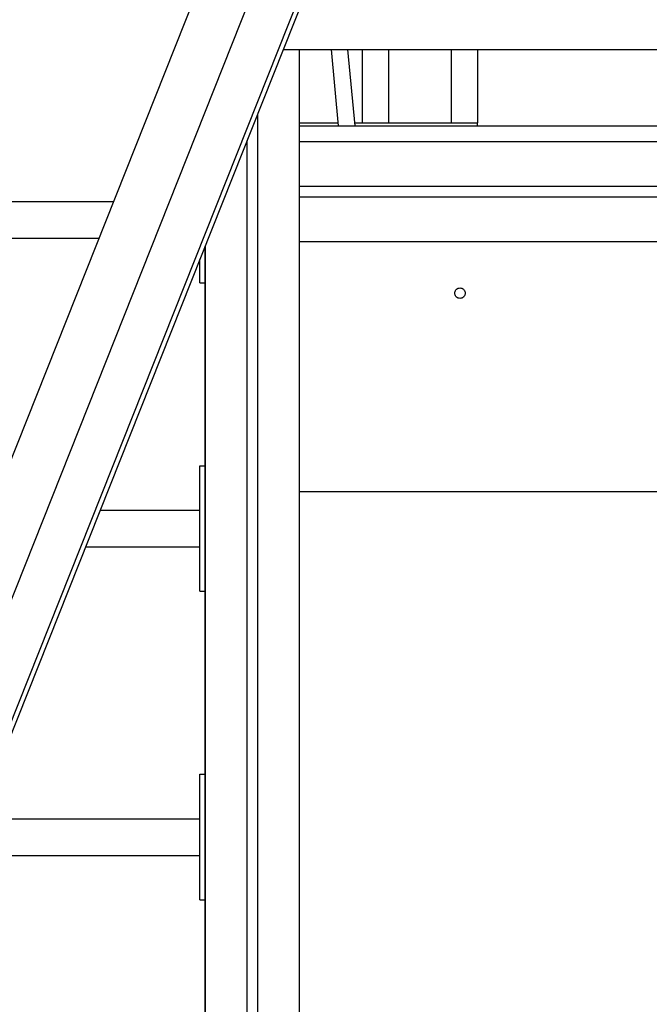
# Model space of a CAD drawing. Units: millimetres. Extents: x 576117350 to 576133012, y 353386772 to 353406041.
# Drawn here: x 576128996 to 576129598, y 353387478 to 353388420 of the extents above; entities that cross this region are included whole.
import ezdxf

# ---------------------------------------------------------------- set-up
doc = ezdxf.new("R2010")
doc.units = ezdxf.units.MM
doc.header["$MEASUREMENT"] = 0
for name, color, linetype, lineweight in [('0_Pen_No__1', 7, 'Continuous', 30), ('A-FLOR_Pen_No__1', 7, 'Continuous', 30), ('labiekart_ha_Pen_No__1', 7, 'Continuous', 30)]:
    doc.layers.add(name, color=color, linetype=linetype, lineweight=lineweight)

msp = doc.modelspace()

# ---------------------------------------------------------------- linework, layer by layer
at = {"layer": '0_Pen_No__1', "linetype": 'Continuous'}
for p, q in [((576128717.9, 353387321.01), (576129548.35, 353389409.63)), ((576128764.23, 353387303.83), (576129594.97, 353389393.18)), ((576128802.65, 353387283.36), (576129632.25, 353389369.86)), ((576128802.65, 353387271.44), (576129632.2, 353389357.79)), ((576129247.83, 353388391.11), (576129665.38, 353388391.11)), ((576129323.22, 353388391.11), (576129323.22, 353388321.11)), ((576129348.22, 353388391.11), (576129348.22, 353388321.11)), ((576129408.22, 353388391.11), (576129408.22, 353388321.11)), ((576129433.22, 353388391.11), (576129433.22, 353388321.11)), ((576129263.22, 353388321.11), (576129263.26, 353388321.11)), ((576129263.26, 353388321.11), (576129263.4, 353388321.11)), ((576129263.4, 353388321.11), (576129263.62, 353388321.11)), ((576129263.62, 353388321.11), (576129263.92, 353388321.11)), ((576129263.92, 353388321.11), (576129264.29, 353388321.11)), ((576129264.29, 353388321.11), (576129264.72, 353388321.11)), ((576129264.72, 353388321.11), (576129265.19, 353388321.11)), ((576129265.19, 353388321.11), (576129265.7, 353388321.11)), ((576129265.7, 353388321.11), (576129266.22, 353388321.11)), ((576129266.22, 353388321.11), (576129299.97, 353388321.11)), ((576129316.01, 353388321.11), (576129421.22, 353388321.11)), ((576129421.22, 353388321.11), (576129423.3, 353388321.11)), ((576129423.3, 353388321.11), (576129425.32, 353388321.11)), ((576129425.32, 353388321.11), (576129427.22, 353388321.11)), ((576129427.22, 353388321.11), (576129428.93, 353388321.11)), ((576129428.93, 353388321.11), (576129430.41, 353388321.11)), ((576129430.41, 353388321.11), (576129431.61, 353388321.11)), ((576129431.61, 353388321.11), (576129432.49, 353388321.11)), ((576129432.49, 353388321.11), (576129433.03, 353388321.11)), ((576129433.03, 353388321.11), (576129433.22, 353388321.11)), ((576129433.22, 353388318.11), (576129433.22, 353388321.11)), ((576129263.22, 353388302.75), (576129263.22, 353388303.02)), ((576129263.22, 353388302.31), (576129263.22, 353388302.75)), ((576129263.22, 353388301.71), (576129263.22, 353388302.31)), ((576129263.22, 353388300.97), (576129263.22, 353388301.71)), ((576129263.22, 353388300.11), (576129263.22, 353388300.97)), ((576129263.22, 353388299.16), (576129263.22, 353388300.11)), ((576129263.22, 353388298.15), (576129263.22, 353388299.16)), ((576129263.22, 353388297.11), (576129263.22, 353388298.15)), ((576129263.22, 353388262.02), (576129263.22, 353388297.11)), ((576129263.22, 353388261.67), (576129263.22, 353388262.02)), ((576129263.22, 353388261.34), (576129263.22, 353388261.67)), ((576129263.22, 353388261.02), (576129263.22, 353388261.34)), ((576129263.22, 353388260.73), (576129263.22, 353388261.02)), ((576129263.22, 353388260.49), (576129263.22, 353388260.73)), ((576129263.22, 353388260.29), (576129263.22, 353388260.49)), ((576129263.22, 353388260.14), (576129263.22, 353388260.29)), ((576129263.22, 353388260.05), (576129263.22, 353388260.14)), ((576129263.22, 353388260.02), (576129263.22, 353388260.05)), ((576129263.22, 353388259.97), (576129263.22, 353388260.02)), ((576129668.34, 353388260.02), (576129263.22, 353388260.02)), ((576129263.22, 353388259.84), (576129263.22, 353388259.97)), ((576129263.22, 353388259.62), (576129263.22, 353388259.84)), ((576129263.22, 353388259.32), (576129263.22, 353388259.62)), ((576128358.06, 353388245.61), (576129085.53, 353388245.61)), ((576129263.22, 353388250.42), (576129263.22, 353388250.72)), ((576129263.22, 353388250.2), (576129263.22, 353388250.42)), ((576129263.22, 353388250.06), (576129263.22, 353388250.2)), ((576129263.22, 353388250.02), (576129263.22, 353388250.06)), ((576129263.22, 353388249.99), (576129263.22, 353388250.02)), ((576129665.38, 353388250.02), (576129263.22, 353388250.02)), ((576129263.22, 353388249.9), (576129263.22, 353388249.99)), ((576129263.22, 353388249.75), (576129263.22, 353388249.9)), ((576129263.22, 353388249.55), (576129263.22, 353388249.75)), ((576129263.22, 353388249.3), (576129263.22, 353388249.55)), ((576129263.22, 353388249.02), (576129263.22, 353388249.3)), ((576129263.22, 353388248.7), (576129263.22, 353388249.02)), ((576129263.22, 353388248.37), (576129263.22, 353388248.7)), ((576129263.22, 353388248.02), (576129263.22, 353388248.37)), ((576129263.22, 353388213.11), (576129263.22, 353388248.02)), ((576128358.06, 353388210.61), (576129071.61, 353388210.61)), ((576129263.22, 353388212.07), (576129263.22, 353388213.11)), ((576129263.22, 353388211.06), (576129263.22, 353388212.07)), ((576129263.22, 353388210.11), (576129263.22, 353388211.06)), ((576129263.22, 353388209.25), (576129263.22, 353388210.11)), ((576129263.22, 353388208.51), (576129263.22, 353388209.25)), ((576129263.22, 353388207.91), (576129263.22, 353388208.51)), ((576129263.22, 353388207.47), (576129263.22, 353388207.91)), ((576129263.22, 353388207.2), (576129263.22, 353388207.47)), ((576129665.38, 353388207.11), (576129263.22, 353388207.11)), ((576129172.97, 353388198.11), (576129172.97, 353388202.83)), ((576129172.97, 353388192.9), (576129172.97, 353388198.11)), ((576129167.97, 353388187.85), (576129167.97, 353388190.25)), ((576129167.97, 353388183.11), (576129167.97, 353388187.85)), ((576129172.97, 353388187.85), (576129172.97, 353388192.9)), ((576129172.97, 353388183.11), (576129172.97, 353388187.85)), ((576129167.97, 353388178.83), (576129167.97, 353388183.11)), ((576129167.97, 353388175.13), (576129167.97, 353388178.83)), ((576129172.97, 353388178.83), (576129172.97, 353388183.11)), ((576129172.97, 353388175.13), (576129172.97, 353388178.83)), ((576129167.97, 353388172.13), (576129167.97, 353388175.13)), ((576129167.97, 353388169.92), (576129167.97, 353388172.13)), ((576129167.97, 353388168.57), (576129167.97, 353388169.92)), ((576129167.97, 353388168.11), (576129167.97, 353388168.57)), ((576129167.97, 353388168.11), (576129172.97, 353388168.11)), ((576129172.97, 353388172.13), (576129172.97, 353388175.13)), ((576129172.97, 353388169.92), (576129172.97, 353388172.13)), ((576129172.97, 353388168.57), (576129172.97, 353388169.92)), ((576129172.97, 353388168.11), (576129172.97, 353388168.57)), ((576129411.6, 353388158.11), (576129411.67, 353388158.98)), ((576129411.67, 353388157.24), (576129411.6, 353388158.11)), ((576129411.67, 353388158.98), (576129411.9, 353388159.82)), ((576129411.9, 353388159.82), (576129412.27, 353388160.61)), ((576129412.27, 353388160.61), (576129412.77, 353388161.32)), ((576129412.77, 353388161.32), (576129413.38, 353388161.94)), ((576129413.38, 353388161.94), (576129414.1, 353388162.44)), ((576129414.1, 353388162.44), (576129414.89, 353388162.81)), ((576129414.89, 353388162.81), (576129415.73, 353388163.03)), ((576129415.73, 353388163.03), (576129416.6, 353388163.11)), ((576129416.6, 353388163.11), (576129417.47, 353388163.03)), ((576129417.47, 353388163.03), (576129418.31, 353388162.81)), ((576129418.31, 353388162.81), (576129419.1, 353388162.44)), ((576129419.1, 353388162.44), (576129419.81, 353388161.94)), ((576129419.81, 353388161.94), (576129420.43, 353388161.32)), ((576129420.43, 353388161.32), (576129420.93, 353388160.61)), ((576129420.93, 353388160.61), (576129421.3, 353388159.82)), ((576129421.3, 353388159.82), (576129421.52, 353388158.98)), ((576129421.52, 353388158.98), (576129421.6, 353388158.11)), ((576129421.6, 353388158.11), (576129421.52, 353388157.24)), ((576129411.9, 353388156.4), (576129411.67, 353388157.24)), ((576129412.27, 353388155.61), (576129411.9, 353388156.4)), ((576129412.77, 353388154.9), (576129412.27, 353388155.61)), ((576129413.38, 353388154.28), (576129412.77, 353388154.9)), ((576129414.1, 353388153.78), (576129413.38, 353388154.28)), ((576129414.89, 353388153.41), (576129414.1, 353388153.78)), ((576129415.73, 353388153.19), (576129414.89, 353388153.41)), ((576129416.6, 353388153.11), (576129415.73, 353388153.19)), ((576129417.47, 353388153.19), (576129416.6, 353388153.11)), ((576129418.31, 353388153.41), (576129417.47, 353388153.19)), ((576129419.1, 353388153.78), (576129418.31, 353388153.41)), ((576129419.81, 353388154.28), (576129419.1, 353388153.78)), ((576129420.43, 353388154.9), (576129419.81, 353388154.28)), ((576129420.93, 353388155.61), (576129420.43, 353388154.9)), ((576129421.3, 353388156.4), (576129420.93, 353388155.61)), ((576129421.52, 353388157.24), (576129421.3, 353388156.4)), ((576129167.97, 353387992.65), (576129167.97, 353387993.11)), ((576129167.97, 353387993.11), (576129172.97, 353387993.11)), ((576129167.97, 353387991.3), (576129167.97, 353387992.65)), ((576129167.97, 353387989.09), (576129167.97, 353387991.3)), ((576129167.97, 353387986.09), (576129167.97, 353387989.09)), ((576129172.97, 353387992.65), (576129172.97, 353387993.11)), ((576129172.97, 353387991.3), (576129172.97, 353387992.65)), ((576129172.97, 353387989.09), (576129172.97, 353387991.3)), ((576129172.97, 353387986.09), (576129172.97, 353387989.09)), ((576129167.97, 353387982.39), (576129167.97, 353387986.09)), ((576129167.97, 353387978.11), (576129167.97, 353387982.39)), ((576129172.97, 353387982.39), (576129172.97, 353387986.09)), ((576129172.97, 353387978.11), (576129172.97, 353387982.39)), ((576129167.97, 353387973.37), (576129167.97, 353387978.11)), ((576129167.97, 353387968.32), (576129167.97, 353387973.37)), ((576129172.97, 353387973.37), (576129172.97, 353387978.11)), ((576129172.97, 353387968.32), (576129172.97, 353387973.37)), ((576129167.97, 353387963.11), (576129167.97, 353387968.32)), ((576129167.97, 353387903.11), (576129167.97, 353387963.11)), ((576129172.97, 353387963.11), (576129172.97, 353387968.32)), ((576129172.97, 353387903.11), (576129172.97, 353387963.11)), ((576129668.78, 353387968.11), (576129263.22, 353387968.11)), ((576129072.69, 353387950.61), (576129167.97, 353387950.61)), ((576129172.97, 353387950.61), (576129173.06, 353387950.61)), ((576129058.77, 353387915.61), (576129167.97, 353387915.61)), ((576129172.97, 353387915.61), (576129173.06, 353387915.61)), ((576129167.97, 353387897.9), (576129167.97, 353387903.11)), ((576129167.97, 353387892.85), (576129167.97, 353387897.9)), ((576129172.97, 353387897.9), (576129172.97, 353387903.11)), ((576129172.97, 353387892.85), (576129172.97, 353387897.9)), ((576129167.97, 353387888.11), (576129167.97, 353387892.85)), ((576129167.97, 353387883.83), (576129167.97, 353387888.11)), ((576129172.97, 353387888.11), (576129172.97, 353387892.85)), ((576129172.97, 353387883.83), (576129172.97, 353387888.11)), ((576129167.97, 353387880.13), (576129167.97, 353387883.83)), ((576129167.97, 353387877.13), (576129167.97, 353387880.13)), ((576129167.97, 353387874.92), (576129167.97, 353387877.13)), ((576129172.97, 353387880.13), (576129172.97, 353387883.83)), ((576129172.97, 353387877.13), (576129172.97, 353387880.13)), ((576129172.97, 353387874.92), (576129172.97, 353387877.13)), ((576129167.97, 353387873.57), (576129167.97, 353387874.92)), ((576129167.97, 353387873.11), (576129167.97, 353387873.57)), ((576129167.97, 353387873.11), (576129172.97, 353387873.11)), ((576129172.97, 353387873.57), (576129172.97, 353387874.92)), ((576129172.97, 353387873.11), (576129172.97, 353387873.57)), ((576129167.97, 353387697.65), (576129167.97, 353387698.11)), ((576129167.97, 353387698.11), (576129172.97, 353387698.11)), ((576129167.97, 353387696.3), (576129167.97, 353387697.65)), ((576129167.97, 353387694.09), (576129167.97, 353387696.3)), ((576129172.97, 353387697.65), (576129172.97, 353387698.11)), ((576129172.97, 353387696.3), (576129172.97, 353387697.65)), ((576129172.97, 353387694.09), (576129172.97, 353387696.3)), ((576129167.97, 353387691.09), (576129167.97, 353387694.09)), ((576129167.97, 353387687.39), (576129167.97, 353387691.09)), ((576129167.97, 353387683.11), (576129167.97, 353387687.39)), ((576129172.97, 353387691.09), (576129172.97, 353387694.09)), ((576129172.97, 353387687.39), (576129172.97, 353387691.09)), ((576129172.97, 353387683.11), (576129172.97, 353387687.39)), ((576129167.97, 353387678.37), (576129167.97, 353387683.11)), ((576129167.97, 353387673.32), (576129167.97, 353387678.37)), ((576129172.97, 353387678.37), (576129172.97, 353387683.11)), ((576129172.97, 353387673.32), (576129172.97, 353387678.37)), ((576129167.97, 353387668.11), (576129167.97, 353387673.32)), ((576129167.97, 353387608.11), (576129167.97, 353387668.11)), ((576129172.97, 353387668.11), (576129172.97, 353387673.32)), ((576129172.97, 353387608.11), (576129172.97, 353387668.11)), ((576128955.39, 353387655.61), (576129167.97, 353387655.61)), ((576129172.97, 353387655.61), (576129173.06, 353387655.61)), ((576128941.48, 353387620.61), (576129167.97, 353387620.61)), ((576129172.97, 353387620.61), (576129173.06, 353387620.61)), ((576129167.97, 353387602.9), (576129167.97, 353387608.11)), ((576129167.97, 353387597.85), (576129167.97, 353387602.9)), ((576129172.97, 353387602.9), (576129172.97, 353387608.11)), ((576129172.97, 353387597.85), (576129172.97, 353387602.9)), ((576129167.97, 353387593.11), (576129167.97, 353387597.85)), ((576129167.97, 353387588.83), (576129167.97, 353387593.11)), ((576129172.97, 353387593.11), (576129172.97, 353387597.85)), ((576129172.97, 353387588.83), (576129172.97, 353387593.11)), ((576129167.97, 353387585.13), (576129167.97, 353387588.83)), ((576129167.97, 353387582.13), (576129167.97, 353387585.13)), ((576129172.97, 353387585.13), (576129172.97, 353387588.83)), ((576129172.97, 353387582.13), (576129172.97, 353387585.13)), ((576129167.97, 353387579.92), (576129167.97, 353387582.13)), ((576129167.97, 353387578.57), (576129167.97, 353387579.92)), ((576129167.97, 353387578.11), (576129167.97, 353387578.57)), ((576129167.97, 353387578.11), (576129172.97, 353387578.11)), ((576129172.97, 353387579.92), (576129172.97, 353387582.13)), ((576129172.97, 353387578.57), (576129172.97, 353387579.92)), ((576129172.97, 353387578.11), (576129172.97, 353387578.57))]:
    msp.add_line(p, q, dxfattribs=at)
at = {"layer": 'A-FLOR_Pen_No__1', "linetype": 'Continuous'}
for p, q in [((576129263.22, 353388318.11), (576129263.22, 353388391.11)), ((576129223.21, 353387103.11), (576129223.21, 353388329.18)), ((576129263.22, 353388318.11), (576129665.38, 353388318.11)), ((576129263.22, 353388303.11), (576129263.22, 353388318.11)), ((576129213.21, 353387103.11), (576129213.21, 353388304.03)), ((576129263.22, 353388303.11), (576129672.41, 353388303.11)), ((576129263.22, 353388303.02), (576129263.22, 353388303.11)), ((576129263.22, 353388250.72), (576129263.22, 353388259.32)), ((576129263.22, 353387103.11), (576129263.22, 353388207.2)), ((576129173.06, 353387273.61), (576129173.06, 353388203.06)), ((576129173.22, 353387103.11), (576129173.22, 353388203.44))]:
    msp.add_line(p, q, dxfattribs=at)
at = {"layer": 'labiekart_ha_Pen_No__1', "linetype": 'Continuous'}
for p, q in [((576129293.29, 353388391.11), (576129300.26, 353388318.11)), ((576129316.3, 353388318.11), (576129309.31, 353388391.11))]:
    msp.add_line(p, q, dxfattribs=at)

doc.saveas('drawing.dxf')
